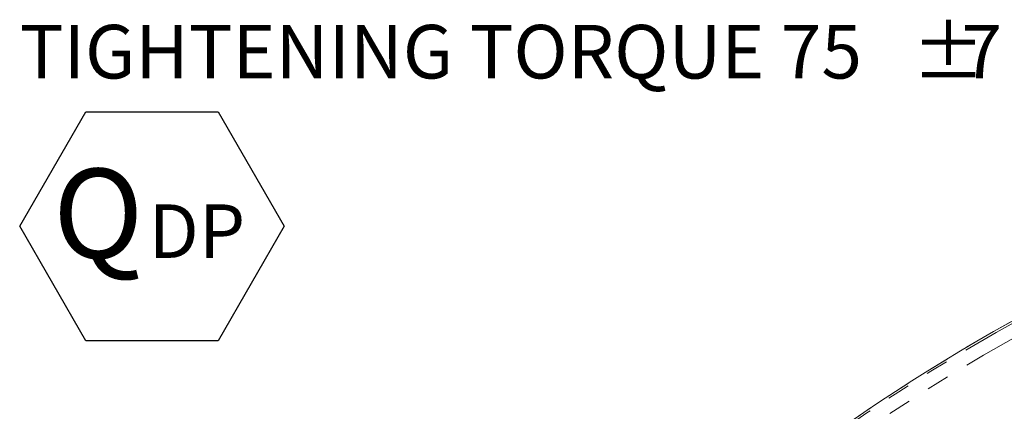
# Model space of a CAD drawing. Units: millimetres. Extents: x 11 to 1180, y 5 to 832.
# Drawn here: x 427 to 482, y 440 to 462 of the extents above; entities that cross this region are included whole.
import ezdxf

# ---------------------------------------------------------------- set-up
doc = ezdxf.new("R2010")
doc.units = ezdxf.units.MM
doc.linetypes.add('PHANTOM', pattern=[12.7, 6.35, -1.27, 1.27, -1.27, 1.27, -1.27])
doc.layers.add('SLD-0', color=7, linetype='Continuous')
doc.styles.add('SLDTEXTSTYLE0', font='TXT', dxfattribs={"width": 0.605})

# ---------------------------------------------------------------- blocks, each defined once
blk = doc.blocks.new('SW_NOTE_16')
at = {"layer": 'SLD-0', "color": 0}
for p, q in [((-63.007, -20.965), (-59.308, -14.559)), ((-59.308, -14.559), (-51.911, -14.559)), ((-51.911, -14.559), (-48.213, -20.965)), ((-59.308, -27.371), (-63.007, -20.965)), ((-48.213, -20.965), (-51.911, -27.371)), ((-51.911, -27.371), (-59.308, -27.371))]:
    blk.add_line(p, q, dxfattribs=at)
at = {"layer": 'SLD-0', "color": 0, "attachment_point": 1, "style": 'SLDTEXTSTYLE0'}
for s, insert, char_height in [('TIGHTENING TORQUE 75', (-63.007, -9.701), 3), ('%%p', (-13.098, -9.701), 3), ('7 Nm', (-10.336, -9.701), 3), ('Q', (-61.142, -17.749), 5), ('DP', (-55.802, -19.743), 3)]:
    blk.add_mtext(s, dxfattribs=dict(at, insert=insert, char_height=char_height))

msp = doc.modelspace()

# ---------------------------------------------------------------- linework, layer by layer
at = {"color": 7, "linetype": 'Continuous', "lineweight": 15}
msp.add_arc((536.368923, 348.896674), 110.374543, 90.99020737, 126.42386121, dxfattribs=at)
at = {"color": 8, "linetype": 'PHANTOM', "lineweight": 0}
for radius, start, end in [(110.374086, 90.99020737, 126.4235398), (110.260593, 91.01540086, 126.34354083), (109.51105, 91.01540086, 125.80711064)]:
    msp.add_arc((536.368923, 348.896674), radius, start, end, dxfattribs=at)

# ---------------------------------------------------------------- block references
at = {"layer": 'SLD-0'}
msp.add_blockref('SW_NOTE_16', (490.136493, 471.584795), dxfattribs=at)

doc.saveas('drawing.dxf')
